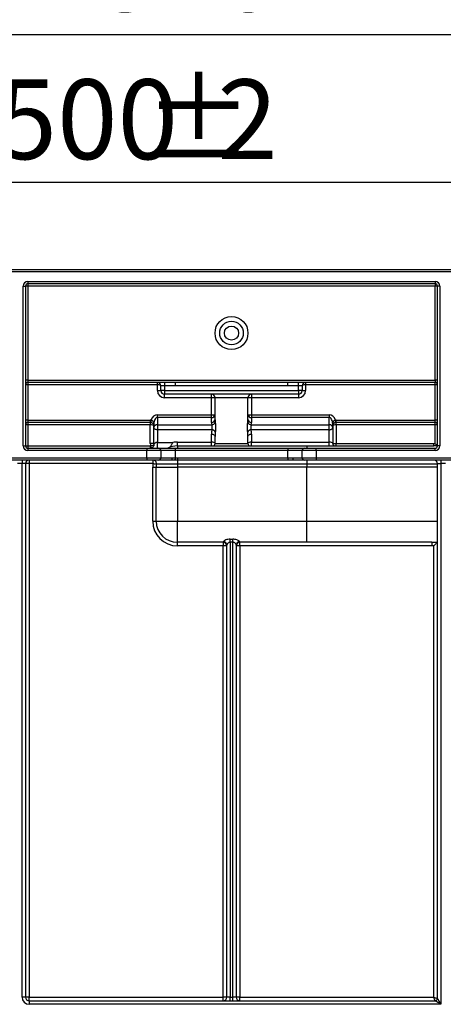
# Paper-space layout 'Высокий борт' of a CAD drawing. Units: millimetres. Extents: x -446 to 6636, y -712 to 3696.
# Drawn here: x 921 to 1101, y 2253 to 2672 of the extents above; entities that cross this region are included whole.
import ezdxf

# ---------------------------------------------------------------- set-up
doc = ezdxf.new("R2010")
doc.units = ezdxf.units.MM
doc.layers.add('FORMAT', color=7, linetype='Continuous')
doc.styles.add('SLDTEXTSTYLE1', font='TXT', dxfattribs={"width": 0.7})
doc.dimstyles.new('SLDDIMSTYLE0', dxfattribs={"dimtxt": 33.930745, "dimasz": 50, "dimexe": 0, "dimexo": 0.0625, "dimgap": 8.482686, "dimtad": 2, "dimdec": 4, "dimlfac": 0.5, "dimrnd": 1e-09, "dimzin": 12, "dimdsep": 46, "dimtxsty": 'SLDTEXTSTYLE1', "dimsah": 1, "dimcen": 0.09, "dimadec": 0, "dimazin": 3, "dimtfac": 1, "dimtdec": 4, "dimtofl": 0, "dimtmove": 0, "dimatfit": 3, "dimfxl": 0, "dimfrac": 2, "dimtolj": 1, "dimtzin": 12, "dimarcsym": 0})

# ---------------------------------------------------------------- blocks, each defined once
blk = doc.blocks.new('_D_24')
at = {"layer": 'FORMAT', "ltscale": 10}
for p, q in [((490.99, 2485.81), (490.99, 2675.81)), ((1530.99, 2485.81), (1530.99, 2675.81)), ((490.99, 2665.81), (1530.99, 2665.81))]:
    blk.add_line(p, q, dxfattribs=at)
for points in [[(490.99, 2665.81), (540.99, 2661.41), (540.99, 2670.21)], [(1530.99, 2665.81), (1480.99, 2670.21), (1480.99, 2661.41)]]:
    blk.add_solid(points, dxfattribs=at)
at = {"layer": 'FORMAT', "ltscale": 10, "insert": (953.89, 2709.55), "char_height": 33.931, "attachment_point": 1, "style": 'SLDTEXTSTYLE1'}
blk.add_mtext('520', dxfattribs=at)
blk = doc.blocks.new('_D_31')
at = {"layer": 'FORMAT', "ltscale": 10}
for p, q in [((510.99, 2565.81), (510.99, 2612.97)), ((1510.99, 2565.81), (1510.99, 2612.97)), ((510.99, 2602.97), (1510.99, 2602.97))]:
    blk.add_line(p, q, dxfattribs=at)
for points in [[(510.99, 2602.97), (560.99, 2598.57), (560.99, 2607.37)], [(1510.99, 2602.97), (1460.99, 2607.37), (1460.99, 2598.57)]]:
    blk.add_solid(points, dxfattribs=at)
at = {"layer": 'FORMAT', "ltscale": 10, "attachment_point": 1, "style": 'SLDTEXTSTYLE1'}
for s, insert, char_height in [('500', (911.18, 2646.71), 33.931), ('%%p', (973.91, 2646.71), 33.931), ('2', (1004.98, 2646.71), 33.93)]:
    blk.add_mtext(s, dxfattribs=dict(at, insert=insert, char_height=char_height))

psp = doc.layouts.new('Высокий борт')

# ---------------------------------------------------------------- linework, layer by layer
at = {"color": 7, "linetype": 'Continuous', "lineweight": 25, "ltscale": 10}
for p, q in [((510.994, 2565.80977), (1510.994, 2565.80977)), ((1509.99402, 2564.80985), (529.994, 2564.80985)), ((922.494, 2490.80985), (922.494, 2558.8098)), ((922.494, 2558.8098), (923.49401, 2558.8098)), ((923.49401, 2558.8098), (923.49401, 2490.80985)), ((924.49401, 2558.8098), (923.49401, 2558.8098)), ((924.49401, 2560.80978), (1097.494, 2560.80978)), ((924.49401, 2560.80978), (924.49401, 2559.80985)), ((1097.494, 2559.80985), (924.49401, 2559.80985)), ((924.49401, 2559.80985), (924.49401, 2558.8098)), ((924.49401, 2558.8098), (924.49401, 2518.80984)), ((1097.494, 2558.8098), (924.49401, 2558.8098)), ((1097.494, 2560.80978), (1097.494, 2559.80985)), ((1097.494, 2559.80985), (1097.494, 2558.8098)), ((1098.494, 2558.8098), (1097.494, 2558.8098)), ((1097.494, 2518.80984), (1097.494, 2558.8098)), ((1098.494, 2490.80985), (1098.494, 2558.8098)), ((1099.494, 2558.8098), (1098.494, 2558.8098)), ((1099.494, 2558.8098), (1099.494, 2490.80985)), ((924.49401, 2518.80984), (923.49401, 2518.80984)), ((924.49401, 2518.80984), (924.49401, 2517.8098)), ((924.49401, 2518.80984), (1097.494, 2518.80984)), ((1097.494, 2517.8098), (924.49401, 2517.8098)), ((924.49401, 2517.8098), (924.49401, 2516.80987)), ((979.494, 2516.80987), (979.494, 2517.8098)), ((982.494, 2517.8098), (982.494, 2516.30979)), ((1039.494, 2516.30979), (1039.494, 2517.8098)), ((1042.494, 2517.8098), (1042.494, 2516.80987)), ((1098.494, 2518.80984), (1097.494, 2518.80984)), ((1097.494, 2518.80984), (1097.494, 2517.8098)), ((1097.494, 2516.80987), (1097.494, 2517.8098)), ((924.49401, 2516.80987), (923.49401, 2516.80987)), ((924.49401, 2516.80987), (924.49401, 2501.80976)), ((979.494, 2516.80987), (924.49401, 2516.80987)), ((979.494, 2514.30981), (979.494, 2516.80987)), ((979.494, 2514.30981), (980.994, 2514.30981)), ((982.494, 2516.30979), (980.994, 2516.30979)), ((980.994, 2514.30981), (980.994, 2516.30979)), ((982.494, 2514.30981), (980.994, 2514.30981)), ((987.07255, 2516.30979), (982.494, 2516.30979)), ((982.494, 2516.30979), (982.494, 2514.30981)), ((982.494, 2514.30981), (1039.494, 2514.30981)), ((982.494, 2514.30981), (982.494, 2512.8098)), ((1039.494, 2512.8098), (982.494, 2512.8098)), ((982.494, 2511.30979), (982.494, 2512.8098)), ((1034.91546, 2516.30979), (987.07255, 2516.30979)), ((1002.494, 2511.30979), (1002.494, 2512.8098)), ((1019.494, 2512.8098), (1019.494, 2511.30979)), ((1039.494, 2516.30979), (1034.91546, 2516.30979)), ((1040.994, 2516.30979), (1039.494, 2516.30979)), ((1039.494, 2514.30981), (1039.494, 2516.30979)), ((1040.994, 2514.30981), (1039.494, 2514.30981)), ((1039.494, 2514.30981), (1039.494, 2512.8098)), ((1039.494, 2512.8098), (1039.494, 2511.30979)), ((1040.994, 2516.30979), (1040.994, 2514.30981)), ((1040.994, 2514.30981), (1042.494, 2514.30981)), ((1042.494, 2516.80987), (1042.494, 2514.30981)), ((1097.494, 2516.80987), (1042.494, 2516.80987)), ((1097.494, 2501.80976), (1097.494, 2516.80987)), ((1098.494, 2516.80987), (1097.494, 2516.80987)), ((1002.494, 2511.30979), (982.494, 2511.30979)), ((1002.494, 2504.0453), (1002.494, 2511.30979)), ((1003.994, 2511.30979), (1002.494, 2511.30979)), ((1017.994, 2511.30979), (1003.994, 2511.30979)), ((1003.994, 2501.94757), (1003.994, 2511.30979)), ((1017.994, 2501.94757), (1017.994, 2511.30979)), ((1019.494, 2511.30979), (1017.994, 2511.30979)), ((1039.494, 2511.30979), (1019.494, 2511.30979)), ((1019.494, 2511.30979), (1019.494, 2504.0453)), ((924.49401, 2501.80976), (923.49401, 2501.80976)), ((924.49401, 2501.80976), (924.49401, 2500.80984)), ((924.49401, 2501.80976), (976.494, 2501.80976)), ((976.494, 2500.80984), (924.49401, 2500.80984)), ((924.49401, 2500.80984), (924.49401, 2499.80979)), ((976.494, 2501.80976), (976.494, 2500.80984)), ((976.494, 2500.80984), (976.494, 2499.80979)), ((979.494, 2502.89624), (979.494, 2504.0453)), ((979.494, 2504.0453), (1002.494, 2504.0453)), ((979.494, 2502.89624), (979.494, 2499.79799)), ((1002.494, 2502.89624), (979.494, 2502.89624)), ((1002.494, 2504.0453), (1003.994, 2504.0453)), ((1002.494, 2502.89624), (1002.494, 2504.0453)), ((1002.494, 2500.79851), (1002.494, 2502.89624)), ((1017.994, 2504.0453), (1019.494, 2504.0453)), ((1019.494, 2504.0453), (1019.494, 2502.89624)), ((1019.494, 2504.0453), (1052.494, 2504.0453)), ((1019.494, 2502.89624), (1019.494, 2500.79851)), ((1052.494, 2502.89624), (1019.494, 2502.89624)), ((1052.494, 2504.0453), (1052.494, 2502.89624)), ((1052.494, 2499.79799), (1052.494, 2502.89624)), ((1055.494, 2501.80976), (1097.494, 2501.80976)), ((1055.494, 2500.80984), (1055.494, 2501.80976)), ((1097.494, 2500.80984), (1055.494, 2500.80984)), ((1055.494, 2499.80979), (1055.494, 2500.80984)), ((1098.494, 2501.80976), (1097.494, 2501.80976)), ((1097.494, 2500.80984), (1097.494, 2501.80976)), ((1097.494, 2499.80979), (1097.494, 2500.80984)), ((924.49401, 2499.80979), (923.49401, 2499.80979)), ((924.49401, 2499.80979), (924.49401, 2490.80985)), ((976.494, 2499.80979), (924.49401, 2499.80979)), ((976.494, 2491.77973), (976.494, 2499.80979)), ((977.994, 2498.64893), (977.994, 2500.12915)), ((977.994, 2491.77973), (977.994, 2498.64893)), ((979.494, 2499.79799), (979.494, 2497.68476)), ((979.494, 2499.79799), (1002.57804, 2499.79799)), ((1002.63877, 2497.68476), (979.494, 2497.68476)), ((979.494, 2497.68476), (979.494, 2492.27397)), ((1052.494, 2497.68476), (1019.34924, 2497.68476)), ((1019.40996, 2499.79799), (1052.494, 2499.79799)), ((1052.494, 2497.68476), (1052.494, 2499.79799)), ((1052.494, 2492.45267), (1052.494, 2497.68476)), ((1053.99401, 2500.12915), (1053.99401, 2498.64893)), ((1053.99401, 2498.64893), (1053.99401, 2491.80977)), ((1055.494, 2499.80979), (1055.494, 2491.80977)), ((1097.494, 2499.80979), (1055.494, 2499.80979)), ((1097.494, 2491.8062), (1097.494, 2499.80979)), ((1098.494, 2499.80979), (1097.494, 2499.80979)), ((977.994, 2491.77973), (976.494, 2491.77973)), ((979.494, 2492.27397), (986.11246, 2492.27397)), ((979.494, 2489.8098), (979.494, 2492.27397)), ((987.994, 2492.45267), (1002.494, 2492.45267)), ((987.994, 2490.80985), (987.994, 2492.45267)), ((1002.494, 2492.45267), (1002.494, 2495.82319)), ((1002.494, 2490.80985), (1002.494, 2492.45267)), ((1003.994, 2491.80977), (1003.994, 2494.85903)), ((1003.994, 2491.80977), (1017.994, 2491.80977)), ((1017.994, 2491.80977), (1017.994, 2494.85903)), ((1019.494, 2495.82319), (1019.494, 2492.45267)), ((1019.494, 2492.45267), (1052.494, 2492.45267)), ((1019.494, 2490.80985), (1019.494, 2492.45267)), ((1052.494, 2490.80985), (1052.494, 2492.45267)), ((1053.99401, 2491.80977), (1055.494, 2491.80977)), ((1055.494, 2490.80985), (1055.494, 2491.80977)), ((1055.494, 2491.80977), (1096.97428, 2491.80977)), ((1096.97428, 2490.80985), (1096.97428, 2491.80977)), ((1096.97428, 2491.80977), (1097.494, 2491.8062)), ((922.494, 2490.80985), (923.49401, 2490.80985)), ((923.49401, 2490.80985), (924.49401, 2490.80985)), ((924.49401, 2490.80985), (924.49401, 2489.8098)), ((924.49401, 2490.80985), (976.4951, 2490.80985)), ((924.49401, 2489.8098), (974.99401, 2489.8098)), ((924.49401, 2489.8098), (924.49401, 2488.80987)), ((974.99401, 2488.80987), (924.49401, 2488.80987)), ((974.99401, 2489.8098), (974.99401, 2488.80987)), ((974.99401, 2489.8098), (979.994, 2489.8098)), ((974.99401, 2485.80985), (974.99401, 2488.80987)), ((980.994, 2488.80987), (974.99401, 2488.80987)), ((976.4951, 2490.80985), (976.55895, 2490.8139)), ((976.4951, 2490.80985), (976.4951, 2489.8098)), ((979.994, 2489.8098), (986.994, 2489.8098)), ((980.994, 2488.80987), (980.994, 2485.80985)), ((986.994, 2488.80987), (980.994, 2488.80987)), ((986.994, 2489.8098), (986.994, 2488.80987)), ((986.994, 2489.8098), (1034.994, 2489.8098)), ((986.994, 2488.80987), (986.994, 2485.78625)), ((1034.994, 2488.80987), (986.994, 2488.80987)), ((987.994, 2490.80985), (1010.994, 2490.80985)), ((987.994, 2490.80985), (987.994, 2489.8098)), ((1010.994, 2490.80985), (1042.99401, 2490.80985)), ((1034.994, 2489.8098), (1034.994, 2488.80987)), ((1034.994, 2489.8098), (1041.994, 2489.8098)), ((1034.994, 2485.77886), (1034.994, 2488.80987)), ((1040.994, 2488.80987), (1034.994, 2488.80987)), ((1040.994, 2485.80985), (1040.994, 2488.80987)), ((1046.994, 2488.80987), (1040.994, 2488.80987)), ((1041.994, 2489.8098), (1046.994, 2489.8098)), ((1042.99401, 2490.80985), (1042.99401, 2489.8098)), ((1042.99401, 2490.80985), (1096.97428, 2490.80985)), ((1046.994, 2488.80987), (1046.994, 2489.8098)), ((1046.994, 2489.8098), (1097.494, 2489.8098)), ((1046.994, 2488.80987), (1046.994, 2485.80985)), ((1097.494, 2488.80987), (1046.994, 2488.80987)), ((1098.49161, 2490.78004), (1096.97428, 2490.80985)), ((1097.494, 2488.80987), (1097.494, 2489.8098)), ((1098.49347, 2490.7773), (1098.49161, 2490.78004)), ((1099.494, 2490.80985), (1098.494, 2490.80985)), ((711.99401, 2485.80985), (974.99401, 2485.80985)), ((974.99401, 2484.8098), (711.99401, 2484.8098)), ((921.994, 2484.8098), (921.994, 2483.30979)), ((924.994, 2484.8098), (924.994, 2483.30979)), ((974.99401, 2485.80985), (974.99401, 2484.8098)), ((974.99401, 2485.80985), (980.994, 2485.80985)), ((979.994, 2484.8098), (974.99401, 2484.8098)), ((977.6017, 2484.8098), (977.6017, 2483.30979)), ((985.66347, 2484.8098), (979.994, 2484.8098)), ((980.994, 2485.80985), (985.85354, 2485.80985)), ((986.98037, 2484.79574), (985.66347, 2484.8098)), ((985.85354, 2485.80985), (986.994, 2485.78625)), ((987.994, 2484.79121), (986.98037, 2484.79574)), ((986.994, 2485.78625), (987.994, 2485.77886)), ((987.994, 2485.77886), (1034.994, 2485.77886)), ((987.994, 2485.77886), (987.994, 2484.79121)), ((1034.994, 2484.79121), (987.994, 2484.79121)), ((987.994, 2484.79121), (987.994, 2483.09557)), ((1034.994, 2485.77886), (1036.97442, 2485.80985)), ((1034.994, 2485.77886), (1034.994, 2484.79121)), ((1037.30449, 2484.8098), (1034.994, 2484.79121)), ((1036.97442, 2485.80985), (1040.994, 2485.80985)), ((1041.994, 2484.8098), (1037.30449, 2484.8098)), ((1040.994, 2485.80985), (1046.994, 2485.80985)), ((1046.994, 2484.8098), (1041.994, 2484.8098)), ((1042.99401, 2484.8098), (1042.99401, 2483.09557)), ((1046.994, 2485.80985), (1309.994, 2485.80985)), ((1046.994, 2485.80985), (1046.994, 2484.8098)), ((1309.994, 2484.8098), (1046.994, 2484.8098)), ((1099.99401, 2484.8098), (1099.99401, 2483.30979)), ((921.994, 2483.30979), (919.99401, 2483.30979)), ((923.49401, 2483.30979), (921.994, 2483.30979)), ((921.994, 2256.30979), (921.994, 2483.30979)), ((923.49401, 2483.30979), (923.49401, 2256.30979)), ((924.994, 2483.30979), (923.49401, 2483.30979)), ((924.994, 2483.30979), (924.994, 2256.30979)), ((977.6017, 2483.30979), (924.994, 2483.30979)), ((977.494, 2458.80978), (977.494, 2481.80978)), ((977.494, 2481.80978), (978.994, 2481.80978)), ((978.994, 2481.80978), (987.994, 2481.80978)), ((978.994, 2458.80978), (978.994, 2481.80978)), ((987.994, 2483.09557), (979.08631, 2483.09557)), ((1042.99401, 2483.09557), (987.994, 2483.09557)), ((987.994, 2483.09557), (987.994, 2481.80978)), ((987.994, 2481.80978), (987.994, 2458.80978)), ((1042.99401, 2481.80978), (987.994, 2481.80978)), ((1098.494, 2483.09557), (1042.99401, 2483.09557)), ((1042.99401, 2483.09557), (1042.99401, 2481.80978)), ((1042.99401, 2458.80978), (1042.99401, 2481.80978)), ((1098.494, 2481.80978), (1042.99401, 2481.80978)), ((1098.494, 2483.30979), (1099.99401, 2483.30979)), ((1098.494, 2255.80983), (1098.494, 2483.30979)), ((1101.994, 2483.30979), (1099.99401, 2483.30979)), ((1099.99401, 2483.30979), (1099.99401, 2253.30983)), ((977.494, 2458.80978), (978.994, 2458.80978)), ((978.994, 2458.80978), (987.994, 2458.80978)), ((987.994, 2458.80978), (1042.99401, 2458.80978)), ((987.994, 2449.80984), (987.994, 2458.80978)), ((1042.99401, 2449.80984), (1042.99401, 2458.80978)), ((1042.99401, 2458.80978), (1098.494, 2458.80978)), ((1007.494, 2449.80984), (1007.494, 2450.06864)), ((1010.494, 2451.14331), (1011.494, 2451.14331)), ((1010.494, 2449.86551), (1010.494, 2451.14331)), ((1011.494, 2449.86551), (1011.494, 2451.14331)), ((1014.494, 2450.06864), (1014.494, 2449.80984)), ((1007.494, 2449.80984), (987.994, 2449.80984)), ((987.994, 2448.30983), (987.994, 2449.80984)), ((1007.494, 2448.30983), (987.994, 2448.30983)), ((1007.494, 2449.80984), (1007.494, 2448.30983)), ((1007.494, 2256.30979), (1007.494, 2448.30983)), ((1008.994, 2448.30983), (1007.494, 2448.30983)), ((1008.994, 2256.30979), (1008.994, 2448.61178)), ((1011.494, 2449.86551), (1010.494, 2449.86551)), ((1010.494, 2449.86551), (1010.494, 2256.30979)), ((1011.494, 2256.30979), (1011.494, 2449.86551)), ((1012.994, 2448.61178), (1012.994, 2256.30979)), ((1014.494, 2448.30983), (1012.994, 2448.30983)), ((1042.99401, 2449.80984), (1014.494, 2449.80984)), ((1014.494, 2448.30983), (1014.494, 2449.80984)), ((1096.13525, 2448.30983), (1014.494, 2448.30983)), ((1014.494, 2448.30983), (1014.494, 2256.30979)), ((1096.13525, 2449.80984), (1042.99401, 2449.80984)), ((1096.13525, 2449.80984), (1098.48612, 2449.87516)), ((1096.13525, 2449.80984), (1096.13525, 2448.30983)), ((1096.99401, 2448.31901), (1096.13525, 2448.30983)), ((1096.99401, 2256.30979), (1096.99401, 2448.31901)), ((923.49401, 2256.30979), (921.994, 2256.30979)), ((924.994, 2256.30979), (923.49401, 2256.30979)), ((924.994, 2254.80984), (924.994, 2256.30979)), ((924.994, 2256.30979), (1007.494, 2256.30979)), ((924.994, 2254.80984), (924.994, 2253.30983)), ((924.994, 2254.80984), (1097.494, 2254.80984)), ((1099.99401, 2253.30983), (924.994, 2253.30983)), ((1007.494, 2254.80984), (1007.494, 2256.30979)), ((1008.994, 2256.30979), (1007.494, 2256.30979)), ((1010.494, 2256.30979), (1008.994, 2256.30979)), ((1010.494, 2254.80984), (1010.494, 2256.30979)), ((1010.494, 2256.30979), (1011.494, 2256.30979)), ((1011.494, 2254.80984), (1011.494, 2256.30979)), ((1012.994, 2256.30979), (1011.494, 2256.30979)), ((1014.494, 2256.30979), (1012.994, 2256.30979)), ((1014.494, 2254.80984), (1014.494, 2256.30979)), ((1014.494, 2256.30979), (1096.99401, 2256.30979))]:
    psp.add_line(p, q, dxfattribs=at)
at = {"color": 7, "linetype": 'Continuous', "lineweight": 25, "ltscale": 10, "flags": 128}
for points in [[(987.04637, 2517.8098), (987.04677, 2517.78703), (987.04795, 2517.71932), (987.04988, 2517.60881), (987.05249, 2517.45884), (987.05572, 2517.27395), (987.05946, 2517.05985), (987.0636, 2516.82286), (987.068, 2516.57026), (987.07255, 2516.30979)], [(1034.91546, 2516.30979), (1034.92056, 2516.60244), (1034.92548, 2516.8839), (1034.93, 2517.14318), (1034.93397, 2517.37051), (1034.93723, 2517.55707), (1034.93965, 2517.69559), (1034.94113, 2517.78095), (1034.94164, 2517.8098)], [(976.77846, 2501.79355), (976.75626, 2501.59972), (976.73492, 2501.41339), (976.71524, 2501.24161), (976.698, 2501.09105), (976.68385, 2500.96755), (976.67334, 2500.87576), (976.66686, 2500.81913), (976.66468, 2500.80006)], [(1055.32333, 2500.80006), (1055.32115, 2500.81913), (1055.31467, 2500.87576), (1055.30416, 2500.96755), (1055.29001, 2501.09105), (1055.27276, 2501.24161), (1055.25309, 2501.41339), (1055.23175, 2501.59972), (1055.20955, 2501.79355)], [(979.494, 2497.68476), (979.20137, 2497.70336), (978.91998, 2497.7582), (978.66065, 2497.84725), (978.43334, 2497.96717), (978.2468, 2498.11332), (978.10818, 2498.27998), (978.02283, 2498.46082), (977.994, 2498.64893)], [(1052.494, 2497.68476), (1052.78664, 2497.70336), (1053.06803, 2497.7582), (1053.32736, 2497.84725), (1053.55466, 2497.96717), (1053.74121, 2498.11332), (1053.87982, 2498.27998), (1053.96518, 2498.46082), (1053.99401, 2498.64893)], [(1002.494, 2495.82319), (1002.78664, 2495.80471), (1003.06803, 2495.74976), (1003.32736, 2495.66071), (1003.55466, 2495.54079), (1003.74121, 2495.39463), (1003.87982, 2495.22798), (1003.96518, 2495.04714), (1003.994, 2494.85903)], [(1017.994, 2494.85903), (1018.02283, 2495.04714), (1018.10818, 2495.22798), (1018.2468, 2495.39463), (1018.43334, 2495.54079), (1018.66065, 2495.66071), (1018.91998, 2495.74976), (1019.20137, 2495.80471), (1019.494, 2495.82319)], [(976.55895, 2490.8139), (976.58389, 2490.62006), (976.60788, 2490.43374), (976.62997, 2490.26208), (976.64933, 2490.11164), (976.6652, 2489.98837), (976.67698, 2489.89682), (976.6842, 2489.84067), (976.68659, 2489.82208)], [(986.994, 2485.78625), (986.99155, 2485.60803), (986.98918, 2485.43541), (986.98696, 2485.27412), (986.98496, 2485.12917), (986.98326, 2485.00531), (986.9819, 2484.90648), (986.98093, 2484.83591), (986.98037, 2484.79574)], [(1036.97442, 2485.80985), (1036.98077, 2485.6147), (1036.99955, 2485.42719), (1037.03005, 2485.25422), (1037.0711, 2485.1027), (1037.12112, 2484.97837), (1037.17818, 2484.88598), (1037.2401, 2484.829), (1037.30449, 2484.8098)], [(977.6017, 2483.30979), (977.89133, 2483.26807), (978.16984, 2483.22778), (978.42651, 2483.19082), (978.65148, 2483.15828), (978.83611, 2483.13169), (978.9733, 2483.11191), (979.05779, 2483.09963), (979.08631, 2483.09557)], [(1096.99401, 2256.30979), (1097.28664, 2256.21228), (1097.56803, 2256.11846), (1097.82736, 2256.03204), (1098.05466, 2255.95628), (1098.24121, 2255.89411), (1098.37982, 2255.84786), (1098.46518, 2255.81943), (1098.494, 2255.80983)], [(1097.494, 2254.80984), (1097.48641, 2254.83261), (1097.46385, 2254.90026), (1097.42702, 2255.01077), (1097.37703, 2255.16074), (1097.31539, 2255.34563), (1097.244, 2255.55985), (1097.16501, 2255.79678), (1097.08083, 2256.04932), (1096.99401, 2256.30979)], [(1099.99401, 2253.30983), (1099.50628, 2253.60243), (1099.0373, 2253.88383), (1098.60508, 2254.14317), (1098.22624, 2254.3705), (1097.91533, 2254.557), (1097.6843, 2254.69564), (1097.54204, 2254.781), (1097.494, 2254.80984)], [(1098.494, 2255.80983), (1098.52283, 2255.76179), (1098.60818, 2255.61951), (1098.7468, 2255.38849), (1098.93334, 2255.07759), (1099.16065, 2254.69874), (1099.41998, 2254.26655), (1099.70137, 2253.79752), (1099.99401, 2253.30983)]]:
    psp.add_lwpolyline(points, dxfattribs=at)
at = {"color": 7, "linetype": 'Continuous', "lineweight": 25, "ltscale": 100}
for radius in [7, 5, 3]:
    psp.add_circle((1010.994, 2538.80982), radius, dxfattribs=at)
for centre, radius, start, end in [((924.494, 2558.80982), 2, 90, 180), ((924.494, 2558.80982), 1, 90, 180), ((1097.494, 2558.80982), 2, 0, 90), ((1097.494, 2558.80982), 1, 0, 90), ((924.494, 2516.80982), 1, 90, 180), ((979.494, 2516.30982), 1.5, 0, 90), ((1042.494, 2516.30982), 1.5, 90, 180), ((1097.494, 2516.80982), 1, 0, 90), ((982.494, 2514.30982), 3, 180, 270), ((982.494, 2514.30982), 1.5, 180, 270), ((1002.494, 2511.30982), 1.5, 0, 90), ((1019.494, 2511.30982), 1.5, 90, 180), ((1039.494, 2514.30982), 1.5, 270, 0), ((1039.494, 2514.30982), 3, 270, 0), ((924.494, 2499.80982), 1, 90, 180), ((976.494, 2499.30982), 2.5, 83.4666792, 90), ((976.494, 2499.30982), 1.5, 83.4666792, 90), ((1002.6489, 2504.24763), 1.36024, 263.4614375, 351.4455919), ((1002.64894, 2502.14984), 1.36019, 263.4592234, 351.447806), ((1002.59205, 2501.31417), 1.51625, 269.4706223, 345.9925406), ((1019.39596, 2501.31417), 1.51625, 194.0074594, 270.5293777), ((1019.33911, 2504.24763), 1.36024, 188.5544081, 276.5385625), ((1019.33907, 2502.14984), 1.36019, 188.552194, 276.5407766), ((1055.494, 2499.30982), 2.5, 90, 96.5333208), ((1055.494, 2499.30982), 1.5, 90, 96.5333208), ((1097.494, 2499.80982), 1, 0, 90), ((979.33894, 2498.44681), 1.36004, 83.4534617, 171.453602), ((1002.65431, 2496.09905), 1.58579, 23.0759477, 90.5616272), ((1019.33369, 2496.09905), 1.58579, 89.4383728, 156.9240523), ((1052.64906, 2498.4468), 1.36005, 8.5467095, 96.5463642), ((987.994, 2482.45261), 10, 90, 100.8451213), ((1002.994, 2491.80982), 1, 270, 0), ((1018.994, 2491.80982), 1, 180, 270), ((1054.994, 2491.80982), 1, 180, 270), ((924.494, 2490.80982), 2, 180, 270), ((924.494, 2490.80982), 1, 180, 270), ((979.994, 2488.80982), 1, 0, 90), ((987.994, 2481.80982), 9, 90, 117.2660445), ((1041.994, 2488.80982), 1, 90, 180), ((1097.494, 2490.80982), 2, 270, 0), ((1097.494, 2490.80982), 1, 270, 0), ((924.994, 2483.30982), 1.5, 90, 180), ((977.6017, 2483.30982), 1.5, 351.7867893, 90), ((979.994, 2485.80982), 1, 270, 0), ((984.3954, 2485.56891), 1.47791, 329.0938088, 9.3826846), ((1041.994, 2485.80982), 1, 180, 270), ((1096.994, 2483.30982), 1.5, 0, 90), ((987.994, 2481.80982), 10.5, 171.7867893, 180), ((987.994, 2481.80982), 9, 171.7867893, 180), ((987.994, 2458.80982), 10.5, 180, 270), ((987.994, 2458.80982), 9, 180, 270), ((1007.51534, 2448.58997), 1.47883, 0.8452526, 90.8266261), ((1014.47267, 2448.58997), 1.47883, 89.1733739, 179.1547474), ((1007.494, 2448.30982), 1.5, 0, 90), ((1014.494, 2448.30982), 1.5, 90, 180), ((924.994, 2256.30982), 3, 180, 270), ((924.994, 2256.30982), 1.5, 180, 270), ((1007.494, 2256.30982), 1.5, 270, 0), ((1014.494, 2256.30982), 1.5, 180, 270), ((1097.494, 2255.80982), 1, 270, 0)]:
    psp.add_arc(centre, radius, start, end, dxfattribs=at)
for centre, major_axis, ratio, start_param, end_param in [((979.494, 2516.30982), (1.5, 0), 0.333333333, 0, 1.570796327), ((1042.494, 2516.30982), (1.5, 0), 0.333333333, 1.570796327, 3.141592654), ((979.494, 2500.1291), (0, 3.91622), 0.766044443, 0, 1.131808887), ((979.494, 2500.1291), (0, 2.76716), 0.542072956, 0, 1.570796327), ((1010.994, 2500.79851), (8.5, 0), 0.839099631, 3.141592654, 3.282328281), ((1010.994, 2501.94758), (0, 7.13235), 0.981444135, 1.570796327, 1.711531954), ((1010.994, 2501.94758), (0, 7.13235), 0.981444135, 4.571653353, 4.71238898), ((1010.994, 2500.79851), (8.5, 0), 0.839099631, 6.14244968, 6.283185307), ((1052.494, 2500.1291), (0, -3.91622), 0.766044443, 2.009783766, 3.141592654), ((1052.494, 2500.1291), (0, 2.76716), 0.542072956, 4.71238898, 6.283185307), ((976.494, 2499.30982), (1.5, 0), 0.333333333, 0, 1.570796327), ((1010.994, 2495.82318), (0, 10.12991), 0.839099631, 1.385971936, 1.570796327), ((1010.994, 2494.859), (0, 10.12991), 0.691023226, 1.385971936, 1.570796327), ((1010.994, 2494.859), (0, 10.12991), 0.691023226, 4.71238898, 4.897213371), ((1010.994, 2495.82318), (0, 10.12991), 0.839099631, 4.71238898, 4.897213371), ((1055.494, 2499.30982), (1.5, 0), 0.333333333, 1.570796327, 3.141592654), ((979.494, 2491.77977), (0, 4.66717), 0.64278761, 1.570796327, 1.779250328), ((979.494, 2491.77977), (0, 3.70299), 0.405078051, 1.570796327, 1.671660381), ((979.494, 2491.30982), (1.5, 0), 0.64278761, 1.570796327, 3.040728599), ((1002.494, 2491.80982), (1.5, 0), 0.428525073, 0, 1.570796327), ((1019.494, 2491.80982), (1.5, 0), 0.428525073, 1.570796327, 3.141592654), ((1052.494, 2491.80982), (1.5, 0), 0.428525073, 0, 1.570796327)]:
    psp.add_ellipse(centre, major_axis=major_axis, ratio=ratio, start_param=start_param, end_param=end_param, dxfattribs=at)
at = {"color": 7, "linetype": 'Continuous', "lineweight": 25, "ltscale": 10}
for points, knots in [([(977.994, 2499.30983), (977.99349, 2499.34372), (977.9927, 2499.39599), (977.98504, 2499.47802), (977.97739, 2499.53337), (977.97108, 2499.57205), (977.9647, 2499.60547), (977.95428, 2499.65436), (977.88038, 2499.94275), (977.75392, 2500.16943), (977.41547, 2500.51787), (977.08336, 2500.70212), (976.82652, 2500.77822), (976.69801, 2500.79556), (976.66468, 2500.80006)], [0, 0, 0, 0, 0.0584140666, 0.0900952174, 0.1024227387, 0.1126393268, 0.1263089394, 0.1361082624, 0.1689510067, 0.5432700581, 0.7455118875, 0.8782335878, 0.9684084423, 1, 1, 1, 1]), ([(976.77846, 2501.79355), (976.87074, 2501.78985), (977.00124, 2501.78462), (977.22382, 2501.7132), (977.36027, 2501.62622), (977.5708, 2501.41665), (977.82174, 2500.88224), (977.88668, 2500.28219), (977.96875, 2499.7543), (977.98585, 2499.64627), (977.994, 2499.59474)], [0, 0, 0, 0, 0.090329784, 0.127735718, 0.234977018, 0.255663159, 0.452881956, 0.891795629, 0.948383048, 1, 1, 1, 1]), ([(1004.06321, 2500.94717), (1004.08716, 2500.77401), (1004.14429, 2500.36086), (1004.22801, 2499.5384), (1004.25934, 2498.56417), (1004.215, 2497.57244), (1004.14671, 2497.00084), (1004.11322, 2496.7206)], [0, 0, 0, 0, 0.14907731, 0.355684444, 0.570140197, 0.789253011, 1, 1, 1, 1]), ([(1017.87478, 2496.7206), (1017.85143, 2496.91117), (1017.79453, 2497.37545), (1017.73529, 2498.24181), (1017.74132, 2499.23301), (1017.82113, 2500.19402), (1017.89085, 2500.70052), (1017.9248, 2500.94717)], [0, 0, 0, 0, 0.146169919, 0.35610272, 0.575051034, 0.793071346, 1, 1, 1, 1]), ([(1053.99401, 2499.59474), (1053.99411, 2499.59537), (1054.00277, 2499.64689), (1054.01911, 2499.75493), (1054.10192, 2500.28216), (1054.16736, 2500.88252), (1054.44313, 2501.47454), (1054.68542, 2501.66697), (1054.87945, 2501.75696), (1055.04371, 2501.79356), (1055.17308, 2501.79355), (1055.20955, 2501.79355)], [0, 0, 0, 0, 0.00063688, 0.051606557, 0.108180639, 0.54699108, 0.744163395, 0.836393175, 0.872349296, 0.96400962, 1, 1, 1, 1]), ([(1055.32333, 2500.80006), (1055.22949, 2500.78419), (1055.10075, 2500.76242), (1054.8609, 2500.67722), (1054.57191, 2500.51681), (1054.28218, 2500.22575), (1054.13306, 2499.96336), (1054.05903, 2499.75404), (1054.03294, 2499.65124), (1054.02241, 2499.60112), (1054.0158, 2499.56532), (1054.01027, 2499.53123), (1054.00287, 2499.47659), (1053.99528, 2499.39592), (1053.99451, 2499.34369), (1053.99401, 2499.30983)], [0, 0, 0, 0, 0.088701141, 0.121696976, 0.25434922, 0.456487079, 0.731427763, 0.831127617, 0.863953387, 0.878299249, 0.887424977, 0.899520283, 0.909951372, 0.941616149, 1, 1, 1, 1]), ([(1002.63877, 2497.68476), (1002.67916, 2497.82269), (1002.75943, 2498.09677), (1002.81695, 2498.60529), (1002.77644, 2499.10526), (1002.67347, 2499.51434), (1002.60682, 2499.71245), (1002.57804, 2499.79799)], [0, 0, 0, 0, 0.214921032, 0.427062076, 0.633616987, 0.841797378, 1, 1, 1, 1]), ([(1019.40996, 2499.79799), (1019.36926, 2499.67686), (1019.28818, 2499.43561), (1019.18767, 2498.95015), (1019.17976, 2498.43907), (1019.25441, 2498.00219), (1019.32108, 2497.779), (1019.34924, 2497.68476)], [0, 0, 0, 0, 0.217739832, 0.433668536, 0.643483109, 0.849474839, 1, 1, 1, 1]), ([(984.4992, 2490.10353), (984.6686, 2490.19748), (985.00749, 2490.38543), (985.35924, 2490.90041), (985.64767, 2491.48758), (985.87477, 2491.94174), (986.03264, 2492.17333), (986.09432, 2492.25191), (986.10722, 2492.2676), (986.11246, 2492.27397)], [0, 0, 0, 0, 0.224662989, 0.449470597, 0.666665087, 0.880388818, 0.975418405, 0.990019102, 1, 1, 1, 1]), ([(1098.49161, 2490.78004), (1098.4777, 2490.79454), (1098.44996, 2490.82344), (1098.31024, 2490.96892), (1098.0686, 2491.21935), (1097.77481, 2491.52028), (1097.56853, 2491.73124), (1097.49609, 2491.80409), (1097.494, 2491.8062)], [0, 0, 0, 0, 0.1491038166, 0.2972422885, 0.5211277509, 0.8333965653, 0.9951842854, 1, 1, 1, 1]), ([(976.55895, 2490.8139), (976.68957, 2490.8348), (976.94342, 2490.87542), (977.32333, 2490.97828), (977.65994, 2491.10558), (977.85498, 2491.22043), (977.9635, 2491.31972), (977.99433, 2491.37141), (978.00141, 2491.40593), (978.00163, 2491.40696)], [0, 0, 0, 0, 0.1734143696, 0.3370193181, 0.552916536, 0.7628630927, 0.8398095948, 0.9952070458, 1, 1, 1, 1]), ([(977.51036, 2490.2312), (977.47237, 2490.18854), (977.35239, 2490.05381), (977.06622, 2489.90479), (976.81546, 2489.85015), (976.68659, 2489.82208)], [0, 0, 0, 0, 0.183809659, 0.580556579, 1, 1, 1, 1]), ([(1010.494, 2451.14331), (1010.32879, 2451.13895), (1009.806, 2451.12516), (1008.96298, 2450.96165), (1008.15819, 2450.65627), (1007.60576, 2450.32215), (1007.53087, 2450.15227), (1007.494, 2450.06864)], [0, 0, 0, 0, 0.109860221, 0.347636268, 0.581599615, 0.794012288, 1, 1, 1, 1]), ([(1014.494, 2450.06864), (1014.46481, 2450.14196), (1014.40101, 2450.30215), (1013.91596, 2450.61101), (1013.22423, 2450.89191), (1012.39901, 2451.10026), (1011.79884, 2451.12881), (1011.494, 2451.14331)], [0, 0, 0, 0, 0.183090167, 0.400047445, 0.602355977, 0.798032583, 1, 1, 1, 1]), ([(1010.494, 2449.86551), (1010.41078, 2449.86054), (1010.26526, 2449.85185), (1010.00434, 2449.77632), (1009.66194, 2449.6008), (1009.3161, 2449.28356), (1009.05114, 2448.90953), (1009.01283, 2448.70988), (1008.994, 2448.61178)], [0, 0, 0, 0, 0.092444727, 0.161642031, 0.307888429, 0.546145107, 0.777008626, 1, 1, 1, 1]), ([(1012.994, 2448.61178), (1012.97905, 2448.69785), (1012.94624, 2448.88676), (1012.71205, 2449.23389), (1012.37808, 2449.55988), (1012.07146, 2449.73813), (1011.77996, 2449.84014), (1011.62402, 2449.85397), (1011.494, 2449.86551)], [0, 0, 0, 0, 0.1979955, 0.434586847, 0.643819654, 0.827349852, 0.856043163, 1, 1, 1, 1]), ([(1098.48612, 2449.87516), (1098.46008, 2449.84744), (1098.40821, 2449.79219), (1098.17979, 2449.54983), (1097.79216, 2449.14221), (1097.36125, 2448.69461), (1097.07288, 2448.40003), (1096.99656, 2448.32163), (1096.99401, 2448.31901)], [0, 0, 0, 0, 0.154576464, 0.308011061, 0.547659004, 0.880066948, 0.995988187, 1, 1, 1, 1])]:
    psp.add_open_spline(points, degree=3, knots=knots, dxfattribs=at)
at = {"color": 8, "linetype": 'Continuous', "lineweight": 25, "ltscale": 10}
psp.add_open_spline([(978.00163, 2491.40696), (978.00178, 2491.40343), (978.00196, 2491.39919), (978.0022, 2491.39277), (978.00242, 2491.38663), (978.00272, 2491.37617), (978.00305, 2491.36032), (978.00327, 2491.33628), (978.00293, 2491.29976), (978.00084, 2491.24411), (977.99397, 2491.15891), (977.9758, 2491.03452), (977.91368, 2490.78739), (977.78272, 2490.48485), (977.58824, 2490.30373), (977.51036, 2490.2312)], degree=3, knots=[0, 0, 0, 0, 0.0081314232, 0.0097721024, 0.0147090266, 0.0222876015, 0.0337865739, 0.0511245687, 0.0774809526, 0.1176080572, 0.1788119239, 0.2732948726, 0.4047078432, 0.7616094838, 1, 1, 1, 1], dxfattribs=at)

# ---------------------------------------------------------------- dimensions: what is measured, and where the dimension line sits
at = {"layer": 'FORMAT', "ltscale": 10}
dim = psp.add_linear_dim(base=(1530.994, 2665.80982), p1=(490.994, 2485.80982), p2=(1530.994, 2485.80982), dimstyle='SLDDIMSTYLE0', dxfattribs=at)
dim.commit()
dim.dimension.update_dxf_attribs({"geometry": '_D_24', "text_midpoint": (985.25537, 2665.80982), "dimtype": 160})
dim = psp.add_linear_dim(base=(1510.994, 2602.97463), p1=(510.994, 2565.80982), p2=(1510.994, 2565.80982), text='<>%%p2', dimstyle='SLDDIMSTYLE0', dxfattribs=at)
dim.commit()
dim.dimension.update_dxf_attribs({"geometry": '_D_31', "text_midpoint": (968.94661, 2602.97463), "dimtype": 160})

doc.saveas('drawing.dxf')
